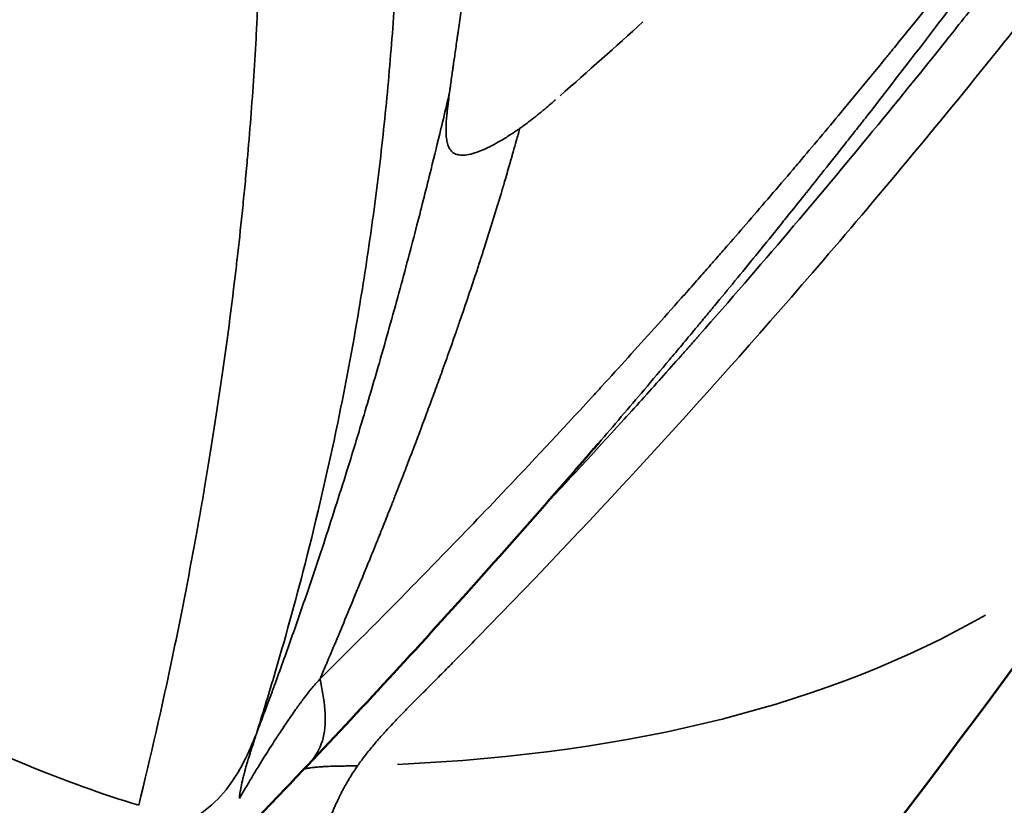
# Model space of a CAD drawing. Units: millimetres. Extents: x -38 to 45607, y 5 to 12018.
# Drawn here: x 3820 to 3826, y 2411 to 2416 of the extents above; entities that cross this region are included whole.
import ezdxf

# ---------------------------------------------------------------- set-up
doc = ezdxf.new("R2010")
doc.units = ezdxf.units.MM
doc.layers.add('MD_Visible', color=7, linetype='Continuous', lineweight=50)
doc.layers.add('MD_Visible Narrow', color=7, linetype='Continuous', lineweight=35)
doc.styles.get("Standard").update_dxf_attribs({"font": 'Square-721-BT.ttf'})
doc.dimstyles.new('asd', dxfattribs={"dimtxt": 300, "dimasz": 100, "dimexe": 1.25, "dimexo": 0.625, "dimgap": 80, "dimtad": 1, "dimdec": 0, "dimlfac": 0.1, "dimrnd": 5, "dimtxsty": 'Standard', "dimcen": 0, "dimse1": 1, "dimse2": 1, "dimclre": 6, "dimadec": 0, "dimazin": 0, "dimtfac": 1, "dimtdec": 0, "dimtix": 1, "dimtmove": 2, "dimatfit": 3, "dimfxl": 1, "dimarcsym": 0})

# ---------------------------------------------------------------- blocks, each defined once
blk = doc.blocks.new('*D20')
at = {"color": 0, "lineweight": -2, "transparency": 16777216}
blk.add_line((390.2157, 11342.4977), (390.2157, 105.0725), dxfattribs=at)
at = {"color": 0, "transparency": 16777216}
for points in [[(373.549, 11342.4977), (406.8824, 11342.4977), (390.2157, 11442.4977)], [(373.549, 105.0725), (406.8824, 105.0725), (390.2157, 5.0725)]]:
    blk.add_solid(points, dxfattribs=at)
at = {"layer": 'Defpoints', "color": 0, "transparency": 16777216}
for p in [(9750.1032, 11442.4977), (390.2157, 5.0725), (2090.0205, 5.0725)]:
    blk.add_point(p, dxfattribs=at)
at = {"color": 0, "transparency": 16777216, "insert": (158.4024, 5723.7851), "char_height": 300, "attachment_point": 5, "rotation": 90}
blk.add_mtext('1145', dxfattribs=at)

msp = doc.modelspace()

# ---------------------------------------------------------------- linework, layer by layer
at = {"layer": 'MD_Visible'}
for points, knots in [([(3832.9126, 2425.5601), (3830.6831, 2419.782), (3827.465, 2414.3005), (3819.5346, 2404.7569), (3814.7152, 2400.5766), (3806.8592, 2395.7402), (3804.1633, 2394.3597), (3801.3845, 2393.2021)], [0, 0, 0, 0, 1.857988, 1.857988, 3.72257, 3.72257, 4.625692, 4.625692, 4.625692, 4.625692]), ([(3823.1707, 2413.566), (3823.1684, 2413.5632), (3823.1653, 2413.5597), (3823.1573, 2413.5504), (3823.1521, 2413.5443), (3823.1309, 2413.5197), (3823.1142, 2413.5004), (3823.047, 2413.4226), (3822.9951, 2413.3628), (3822.7865, 2413.1236), (3822.6268, 2412.9427), (3822.1342, 2412.3925), (3821.7962, 2412.0257), (3821.4535, 2411.6648)], [0, 0, 0, 0, 0.0020074, 0.0020074, 0.0052166, 0.0052166, 0.014841, 0.014841, 0.0437008, 0.0437008, 0.1302605, 0.1302605, 0.3087146, 0.3087146, 0.3087146, 0.3087146]), ([(3823.1571, 2413.5501), (3823.1571, 2413.5501), (3823.1569, 2413.5499), (3823.1561, 2413.549), (3823.1548, 2413.5475), (3823.153, 2413.5453)], [0.23109017, 0.23109017, 0.23109017, 0.23109017, 0.23446691, 0.23446691, 0.24327335, 0.24327335, 0.24327335, 0.24327335]), ([(3821.4537, 2411.6651), (3821.4063, 2411.6152), (3821.3611, 2411.5676), (3821.2539, 2411.455), (3821.1931, 2411.393), (3821.1114, 2411.3043), (3821.0776, 2411.2655), (3821.0283, 2411.2036), (3821.0164, 2411.1882), (3820.993, 2411.1576), (3820.9815, 2411.1423), (3820.9605, 2411.1137), (3820.9509, 2411.1004), (3820.9258, 2411.0655), (3820.9101, 2411.0432), (3820.8848, 2411.0066), (3820.8743, 2410.9911), (3820.8569, 2410.9652), (3820.8498, 2410.9542), (3820.8377, 2410.9353), (3820.833, 2410.9277), (3820.8269, 2410.9176), (3820.8255, 2410.9152), (3820.8255, 2410.9152)], [0, 0, 0, 0, 0.0247321, 0.0247321, 0.0561694, 0.0561694, 0.0777401, 0.0777401, 0.0842887, 0.0842887, 0.0902474, 0.0902474, 0.0951488, 0.0951488, 0.1031483, 0.1031483, 0.1096155, 0.1096155, 0.1157337, 0.1157337, 0.1224862, 0.1224862, 0.1297883, 0.1297883, 0.1297883, 0.1297883])]:
    msp.add_open_spline(points, degree=3, knots=knots, dxfattribs=at)
msp.add_open_spline([(3821.553, 2411.863), (3821.5531, 2411.8631), (3821.5531, 2411.8631), (3821.5532, 2411.8632)], degree=3, dxfattribs=at)
at = {"layer": 'MD_Visible Narrow', "extrusion": (0, 0, -1)}
msp.add_ellipse((3788.5889, 2456.3945), major_axis=(32.9035, -41.9806), ratio=0.80441, start_param=6.223951, end_param=6.239233, dxfattribs=at)
at = {"layer": 'MD_Visible Narrow'}
msp.add_ellipse((3613.6853, 2613.7333), major_axis=(212.8817, -200.3107), ratio=0.12516, start_param=-0.121002, end_param=-0.038146, dxfattribs=at)
for points, knots in [([(3821.5281, 2412.1757), (3821.7024, 2412.3481), (3821.8847, 2412.5308), (3822.0744, 2412.7243), (3822.1238, 2412.7746), (3822.1736, 2412.8256), (3822.224, 2412.8774), (3822.346, 2413.0029), (3822.4709, 2413.1328), (3822.5985, 2413.2671), (3822.7708, 2413.4484), (3822.9482, 2413.638), (3823.1304, 2413.8363), (3823.1508, 2413.8585), (3823.1712, 2413.8808), (3823.1917, 2413.9033), (3823.2936, 2414.0146), (3823.397, 2414.1287), (3823.5018, 2414.2456), (3823.5542, 2414.304), (3823.6069, 2414.3631), (3823.66, 2414.423), (3823.6866, 2414.4529), (3823.7132, 2414.483), (3823.74, 2414.5133), (3823.7533, 2414.5284), (3823.7667, 2414.5436), (3823.7801, 2414.5589), (3823.7902, 2414.5703), (3823.8002, 2414.5817), (3823.8103, 2414.5932), (3823.8137, 2414.597), (3823.818, 2414.602), (3823.8204, 2414.6047), (3823.8228, 2414.6074), (3823.8251, 2414.6101), (3823.8275, 2414.6128), (3823.8346, 2414.6209), (3823.8417, 2414.629), (3823.8489, 2414.6372), (3823.8584, 2414.6481), (3823.8681, 2414.6591), (3823.8777, 2414.6701), (3823.8971, 2414.6923), (3823.9167, 2414.7147), (3823.9366, 2414.7375), (3823.9763, 2414.7831), (3824.0169, 2414.8299), (3824.0586, 2414.8781), (3824.1418, 2414.9745), (3824.229, 2415.0762), (3824.3199, 2415.1833), (3824.3315, 2415.197), (3824.3432, 2415.2107), (3824.3549, 2415.2246), (3824.435, 2415.3192), (3824.518, 2415.418), (3824.6038, 2415.521), (3824.6529, 2415.58), (3824.703, 2415.6405), (3824.754, 2415.7024), (3824.7795, 2415.7333), (3824.8052, 2415.7646), (3824.8311, 2415.7962), (3824.8441, 2415.8121), (3824.8571, 2415.828), (3824.8702, 2415.844), (3824.8768, 2415.852), (3824.8833, 2415.86), (3824.8899, 2415.8681), (3824.8964, 2415.8761), (3824.9041, 2415.8854), (3824.9096, 2415.8923), (3824.9207, 2415.9059), (3824.9318, 2415.9195), (3824.9429, 2415.9331), (3825.1099, 2416.1385), (3825.2758, 2416.3459), (3825.4403, 2416.5552), (3825.4717, 2416.5951), (3825.503, 2416.6351), (3825.5343, 2416.6751), (3825.5905, 2416.7471), (3825.6466, 2416.8193), (3825.7025, 2416.8918), (3825.7461, 2416.9482), (3825.7895, 2417.0047), (3825.8329, 2417.0614), (3825.8654, 2417.1038), (3825.8979, 2417.1464), (3825.9303, 2417.1891), (3825.9384, 2417.1997), (3825.9465, 2417.2104), (3825.9546, 2417.221), (3825.9564, 2417.2234), (3825.9579, 2417.2254), (3825.9597, 2417.2277), (3825.9632, 2417.2324), (3825.9685, 2417.2394), (3825.9731, 2417.2455), (3825.9766, 2417.25), (3825.9801, 2417.2546), (3825.9835, 2417.2592), (3825.9905, 2417.2683), (3825.9974, 2417.2775), (3826.0043, 2417.2866), (3826.0181, 2417.3049), (3826.0319, 2417.3231), (3826.0457, 2417.3414), (3826.0732, 2417.3779), (3826.1006, 2417.4143), (3826.1278, 2417.4506), (3826.1824, 2417.5233), (3826.2364, 2417.5957), (3826.2899, 2417.6677), (3826.3969, 2417.8119), (3826.5017, 2417.9548), (3826.6047, 2418.0965), (3826.6271, 2418.1274), (3826.6495, 2418.1582), (3826.6717, 2418.1889), (3826.7175, 2418.2523), (3826.763, 2418.3154), (3826.808, 2418.3782), (3826.9418, 2418.5648), (3827.0721, 2418.749), (3827.1991, 2418.9307), (3827.3261, 2419.1124), (3827.4497, 2419.2915), (3827.5701, 2419.4679), (3827.5771, 2419.4781), (3827.5841, 2419.4883), (3827.591, 2419.4985), (3827.7041, 2419.6644), (3827.8144, 2419.8278), (3827.9218, 2419.9886), (3828.0359, 2420.1593), (3828.1468, 2420.3271), (3828.2547, 2420.4918), (3828.2598, 2420.4996), (3828.2649, 2420.5073), (3828.2699, 2420.515), (3828.2749, 2420.5227), (3828.28, 2420.5304), (3828.285, 2420.5381), (3828.2934, 2420.5509), (3828.3017, 2420.5636), (3828.31, 2420.5764), (3828.3117, 2420.579), (3828.3134, 2420.5816), (3828.3151, 2420.5842), (3828.3351, 2420.6148), (3828.355, 2420.6454), (3828.3749, 2420.6758), (3828.4145, 2420.7367), (3828.4536, 2420.7972), (3828.4924, 2420.8571), (3828.5699, 2420.9771), (3828.6458, 2421.0953), (3828.72, 2421.2116), (3828.7607, 2421.2755), (3828.801, 2421.3388), (3828.8407, 2421.4015), (3828.9457, 2421.5673), (3829.0473, 2421.7291), (3829.1455, 2421.8868), (3829.1902, 2421.9587), (3829.2343, 2422.0297), (3829.2777, 2422.0998), (3829.3828, 2422.2699), (3829.4838, 2422.4348), (3829.5808, 2422.5943), (3829.6051, 2422.6343), (3829.6292, 2422.674), (3829.653, 2422.7133), (3829.6868, 2422.7692), (3829.7202, 2422.8244), (3829.753, 2422.879), (3829.7705, 2422.9079), (3829.7878, 2422.9367), (3829.8049, 2422.9653), (3829.8179, 2422.9868), (3829.8308, 2423.0083), (3829.8436, 2423.0297), (3829.8484, 2423.0377), (3829.8532, 2423.0457), (3829.8579, 2423.0536), (3829.8627, 2423.0616), (3829.8675, 2423.0696), (3829.8722, 2423.0775), (3829.8754, 2423.0828), (3829.8786, 2423.0881), (3829.8817, 2423.0934)], [0, 0, 0, 0, 0.066133, 0.066133, 0.066133, 0.0833333, 0.0833333, 0.0833333, 0.125, 0.125, 0.125, 0.1812071, 0.1812071, 0.1812071, 0.1875, 0.1875, 0.1875, 0.21875, 0.21875, 0.21875, 0.234375, 0.234375, 0.234375, 0.2421875, 0.2421875, 0.2421875, 0.2460937, 0.2460937, 0.2460937, 0.2490234, 0.2490234, 0.2490234, 0.25, 0.25, 0.25, 0.2509766, 0.2509766, 0.2509766, 0.2539063, 0.2539063, 0.2539063, 0.2578125, 0.2578125, 0.2578125, 0.2656251, 0.2656251, 0.2656251, 0.2812501, 0.2812501, 0.2812501, 0.3125, 0.3125, 0.3125, 0.3164966, 0.3164966, 0.3164966, 0.34375, 0.34375, 0.34375, 0.359375, 0.359375, 0.359375, 0.3671875, 0.3671875, 0.3671875, 0.3710937, 0.3710937, 0.3710937, 0.3730469, 0.3730469, 0.3730469, 0.375, 0.375, 0.375, 0.3788843, 0.3788843, 0.3788843, 0.4375, 0.4375, 0.4375, 0.4486662, 0.4486662, 0.4486662, 0.46875, 0.46875, 0.46875, 0.484375, 0.484375, 0.484375, 0.4960937, 0.4960937, 0.4960937, 0.4990202, 0.4990202, 0.4990202, 0.4996744, 0.4996744, 0.4996744, 0.5009735, 0.5009735, 0.5009735, 0.5019469, 0.5019469, 0.5019469, 0.5038942, 0.5038942, 0.5038942, 0.5077909, 0.5077909, 0.5077909, 0.5155918, 0.5155918, 0.5155918, 0.5312165, 0.5312165, 0.5312165, 0.5624978, 0.5624978, 0.5624978, 0.5693044, 0.5693044, 0.5693044, 0.5833333, 0.5833333, 0.5833333, 0.625, 0.625, 0.625, 0.6666667, 0.6666667, 0.6666667, 0.6690766, 0.6690766, 0.6690766, 0.7083334, 0.7083334, 0.7083334, 0.75, 0.75, 0.75, 0.7519531, 0.7519531, 0.7519531, 0.7539062, 0.7539062, 0.7539062, 0.7571513, 0.7571513, 0.7571513, 0.7578125, 0.7578125, 0.7578125, 0.765625, 0.765625, 0.765625, 0.78125, 0.78125, 0.78125, 0.8125, 0.8125, 0.8125, 0.8296598, 0.8296598, 0.8296598, 0.875, 0.875, 0.875, 0.8956717, 0.8956717, 0.8956717, 0.9457763, 0.9457763, 0.9457763, 0.9583333, 0.9583333, 0.9583333, 0.9761899, 0.9761899, 0.9761899, 0.9856745, 0.9856745, 0.9856745, 0.9928372, 0.9928372, 0.9928372, 0.9955233, 0.9955233, 0.9955233, 0.9982093, 0.9982093, 0.9982093, 1, 1, 1, 1]), ([(3829.8817, 2423.0934), (3829.88, 2423.0906), (3829.8783, 2423.0877), (3829.8766, 2423.0849), (3829.8749, 2423.082), (3829.8732, 2423.0792), (3829.8715, 2423.0763), (3829.8681, 2423.0706), (3829.8646, 2423.0648), (3829.8612, 2423.0591), (3829.855, 2423.0487), (3829.8487, 2423.0382), (3829.8424, 2423.0277), (3829.8408, 2423.025), (3829.8392, 2423.0223), (3829.8375, 2423.0196), (3829.8258, 2423), (3829.814, 2422.9803), (3829.8021, 2422.9604), (3829.788, 2422.9369), (3829.7737, 2422.9131), (3829.7592, 2422.8891), (3829.7572, 2422.8856), (3829.7551, 2422.8822), (3829.753, 2422.8787), (3829.7328, 2422.845), (3829.7121, 2422.8107), (3829.6912, 2422.7759), (3829.6838, 2422.7637), (3829.6763, 2422.7513), (3829.6688, 2422.7389), (3829.6614, 2422.7266), (3829.654, 2422.7143), (3829.6465, 2422.7019), (3829.6249, 2422.6662), (3829.603, 2422.6299), (3829.5808, 2422.5931), (3829.509, 2422.4745), (3829.4334, 2422.3501), (3829.3541, 2422.2201), (3829.3434, 2422.2026), (3829.3326, 2422.185), (3829.3218, 2422.1673), (3829.3072, 2422.1434), (3829.2925, 2422.1193), (3829.2776, 2422.095), (3829.2135, 2421.9903), (3829.147, 2421.8822), (3829.0782, 2421.7708), (3829.0018, 2421.6471), (3828.9225, 2421.5192), (3828.8402, 2421.3873), (3828.7515, 2421.2451), (3828.6593, 2421.0983), (3828.5636, 2420.9469), (3828.4902, 2420.8309), (3828.4148, 2420.7122), (3828.3372, 2420.5908), (3828.3275, 2420.5756), (3828.3177, 2420.5602), (3828.3078, 2420.5449), (3828.2975, 2420.5287), (3828.2871, 2420.5125), (3828.2767, 2420.4962), (3828.2272, 2420.419), (3828.1768, 2420.3407), (3828.1256, 2420.2614), (3828.1, 2420.2218), (3828.0742, 2420.1819), (3828.0481, 2420.1417), (3828.0351, 2420.1216), (3828.022, 2420.1015), (3828.0089, 2420.0813), (3828.0023, 2420.0712), (3827.9958, 2420.0611), (3827.9892, 2420.0509), (3827.9834, 2420.0421), (3827.9776, 2420.0332), (3827.9718, 2420.0243), (3827.9692, 2420.0203), (3827.9685, 2420.0191), (3827.9677, 2420.0179), (3827.9619, 2420.009), (3827.956, 2419.9999), (3827.9498, 2419.9905), (3827.9093, 2419.9283), (3827.8606, 2419.8538), (3827.8038, 2419.7671), (3827.7407, 2419.671), (3827.6675, 2419.56), (3827.584, 2419.4342), (3827.5797, 2419.4278), (3827.5754, 2419.4213), (3827.5711, 2419.4147), (3827.4821, 2419.2809), (3827.3818, 2419.1308), (3827.2698, 2418.9649), (3827.1577, 2418.799), (3827.0339, 2418.6172), (3826.898, 2418.42), (3826.83, 2418.3214), (3826.759, 2418.219), (3826.6849, 2418.1128), (3826.6746, 2418.0979), (3826.6641, 2418.083), (3826.6536, 2418.068), (3826.5517, 2417.9221), (3826.444, 2417.7693), (3826.3303, 2417.6097), (3826.2677, 2417.5216), (3826.2032, 2417.4316), (3826.1369, 2417.3395), (3826.1037, 2417.2934), (3826.0701, 2417.2469), (3826.036, 2417.1998), (3826.019, 2417.1763), (3826.0019, 2417.1526), (3825.9846, 2417.1289), (3825.9759, 2417.117), (3825.9673, 2417.1051), (3825.9586, 2417.0931), (3825.9542, 2417.0871), (3825.9499, 2417.0812), (3825.9455, 2417.0752), (3825.9413, 2417.0694), (3825.9361, 2417.0622), (3825.9328, 2417.0577), (3825.931, 2417.0552), (3825.9293, 2417.0529), (3825.9275, 2417.0505), (3825.7804, 2416.8486), (3825.6363, 2416.6534), (3825.4952, 2416.4648), (3825.438, 2416.3883), (3825.3812, 2416.3128), (3825.325, 2416.2385), (3825.1287, 2415.9786), (3824.9387, 2415.7317), (3824.7554, 2415.4973), (3824.7496, 2415.49), (3824.7439, 2415.4826), (3824.7382, 2415.4753), (3824.7325, 2415.468), (3824.7268, 2415.4607), (3824.7211, 2415.4535), (3824.7097, 2415.4389), (3824.6983, 2415.4244), (3824.6869, 2415.4099), (3824.6642, 2415.381), (3824.6416, 2415.3523), (3824.6191, 2415.3238), (3824.5741, 2415.2667), (3824.5296, 2415.2104), (3824.4854, 2415.1549), (3824.4184, 2415.0706), (3824.3524, 2414.9881), (3824.2874, 2414.9073), (3824.2668, 2414.8817), (3824.2462, 2414.8562), (3824.2258, 2414.8309), (3824.141, 2414.7259), (3824.058, 2414.624), (3823.9768, 2414.5249), (3823.9362, 2414.4754), (3823.896, 2414.4267), (3823.8563, 2414.3786), (3823.8365, 2414.3546), (3823.8168, 2414.3308), (3823.7972, 2414.3071), (3823.7874, 2414.2953), (3823.7776, 2414.2835), (3823.7678, 2414.2718), (3823.7605, 2414.263), (3823.7532, 2414.2542), (3823.7459, 2414.2455), (3823.7435, 2414.2426), (3823.7418, 2414.2405), (3823.7387, 2414.2367), (3823.7356, 2414.233), (3823.7325, 2414.2293), (3823.7294, 2414.2256), (3823.7201, 2414.2144), (3823.7108, 2414.2032), (3823.7014, 2414.1921), (3823.689, 2414.1772), (3823.6766, 2414.1623), (3823.6642, 2414.1475), (3823.6394, 2414.1178), (3823.6146, 2414.0882), (3823.5898, 2414.0587), (3823.5403, 2413.9997), (3823.4907, 2413.9409), (3823.4412, 2413.8825), (3823.3509, 2413.776), (3823.2608, 2413.6705), (3823.1707, 2413.566)], [0, 0, 0, 0, 0.000969, 0.000969, 0.000969, 0.001938, 0.001938, 0.001938, 0.003876, 0.003876, 0.003876, 0.0073829, 0.0073829, 0.0073829, 0.0082805, 0.0082805, 0.0082805, 0.0147612, 0.0147612, 0.0147612, 0.0224031, 0.0224031, 0.0224031, 0.0234964, 0.0234964, 0.0234964, 0.0341715, 0.0341715, 0.0341715, 0.037938, 0.037938, 0.037938, 0.041661, 0.041661, 0.041661, 0.0523795, 0.0523795, 0.0523795, 0.0869529, 0.0869529, 0.0869529, 0.0916103, 0.0916103, 0.0916103, 0.0978939, 0.0978939, 0.0978939, 0.1249978, 0.1249978, 0.1249978, 0.1550874, 0.1550874, 0.1550874, 0.1874997, 0.1874997, 0.1874997, 0.2123314, 0.2123314, 0.2123314, 0.2154561, 0.2154561, 0.2154561, 0.2187499, 0.2187499, 0.2187499, 0.234375, 0.234375, 0.234375, 0.2421875, 0.2421875, 0.2421875, 0.2460937, 0.2460937, 0.2460937, 0.2480469, 0.2480469, 0.2480469, 0.2497559, 0.2497559, 0.2497559, 0.2505289, 0.2505289, 0.2505289, 0.2559401, 0.2559401, 0.2559401, 0.2916665, 0.2916665, 0.2916665, 0.3312973, 0.3312973, 0.3312973, 0.3333333, 0.3333333, 0.3333333, 0.375, 0.375, 0.375, 0.4166667, 0.4166667, 0.4166667, 0.4375, 0.4375, 0.4375, 0.4404169, 0.4404169, 0.4404169, 0.46875, 0.46875, 0.46875, 0.484375, 0.484375, 0.484375, 0.4921875, 0.4921875, 0.4921875, 0.4960937, 0.4960937, 0.4960937, 0.4980469, 0.4980469, 0.4980469, 0.4990234, 0.4990234, 0.4990234, 0.4999649, 0.4999649, 0.4999649, 0.5004883, 0.5004883, 0.5004883, 0.5446087, 0.5446087, 0.5446087, 0.5625001, 0.5625001, 0.5625001, 0.625, 0.625, 0.625, 0.6269531, 0.6269531, 0.6269531, 0.6289062, 0.6289062, 0.6289062, 0.6328124, 0.6328124, 0.6328124, 0.6406249, 0.6406249, 0.6406249, 0.6562499, 0.6562499, 0.6562499, 0.6799699, 0.6799699, 0.6799699, 0.6875, 0.6875, 0.6875, 0.71875, 0.71875, 0.71875, 0.734375, 0.734375, 0.734375, 0.7421875, 0.7421875, 0.7421875, 0.7460937, 0.7460937, 0.7460937, 0.7490234, 0.7490234, 0.7490234, 0.75, 0.75, 0.75, 0.7509766, 0.7509766, 0.7509766, 0.7539063, 0.7539063, 0.7539063, 0.7578125, 0.7578125, 0.7578125, 0.765625, 0.765625, 0.765625, 0.78125, 0.78125, 0.78125, 0.8097355, 0.8097355, 0.8097355, 0.8097355]), ([(3822.8221, 2413.1648), (3822.9905, 2413.3447), (3823.1522, 2413.5203), (3823.3876, 2413.7797), (3823.5053, 2413.9105), (3823.6382, 2414.0597), (3823.7035, 2414.1335), (3823.7359, 2414.1702), (3823.7497, 2414.1859), (3823.7589, 2414.1963), (3823.7625, 2414.2004), (3824.1246, 2414.6116), (3824.4654, 2415.0131), (3824.9546, 2415.6082), (3825.1938, 2415.9041), (3825.4634, 2416.2458), (3825.5959, 2416.4158), (3825.6663, 2416.5067), (3825.699, 2416.549), (3825.7176, 2416.5731), (3825.7211, 2416.5776), (3826.1026, 2417.0728), (3826.4549, 2417.5493), (3826.9514, 2418.2443), (3827.1116, 2418.4727), (3827.3443, 2418.81), (3827.4587, 2418.9774), (3827.589, 2419.1703), (3827.6602, 2419.2764), (3827.6944, 2419.3275), (3827.7126, 2419.3547), (3827.7142, 2419.3572), (3827.9017, 2419.6384), (3828.077, 2419.9069), (3828.3268, 2420.2966), (3828.4484, 2420.4881), (3828.5847, 2420.7058), (3828.6515, 2420.8131), (3828.6845, 2420.8664), (3828.6986, 2420.8891), (3828.708, 2420.9043), (3828.7133, 2420.9129), (3828.9746, 2421.3355), (3829.3111, 2421.8923), (3829.7188, 2422.5982)], [0.1269973, 0.1269973, 0.1269973, 0.1269973, 0.1875, 0.1875, 0.21875, 0.234375, 0.2421875, 0.2460937, 0.2480469, 0.2480469, 0.25, 0.25, 0.375, 0.375, 0.4375, 0.46875, 0.484375, 0.4921875, 0.4980469, 0.4980469, 0.5, 0.5, 0.625, 0.625, 0.6875, 0.6875, 0.71875, 0.734375, 0.7421875, 0.7490234, 0.7490234, 0.75, 0.75, 0.8125, 0.8125, 0.84375, 0.859375, 0.8671875, 0.8710937, 0.8730469, 0.8730469, 0.875, 0.875, 1, 1, 1, 1]), ([(3829.2055, 2421.1389), (3828.9848, 2420.7759), (3828.7634, 2420.422), (3828.5417, 2420.077), (3828.3071, 2419.712), (3828.0722, 2419.3569), (3827.8373, 2419.0112), (3827.3194, 2418.249), (3826.8016, 2417.5325), (3826.2873, 2416.8573), (3826.0453, 2416.5395), (3825.8041, 2416.231), (3825.564, 2415.9312), (3825.1972, 2415.4732), (3824.8442, 2415.0495), (3824.4972, 2414.6459), (3823.8286, 2413.868), (3823.1861, 2413.1662), (3822.4602, 2412.4232), (3822.4292, 2412.3914), (3822.398, 2412.3596), (3822.3666, 2412.3277), (3822.3415, 2412.3021), (3822.3164, 2412.2766), (3822.2914, 2412.2513), (3822.2665, 2412.2261), (3822.2417, 2412.201), (3822.2173, 2412.1764), (3822.193, 2412.1518), (3822.169, 2412.1277), (3822.1456, 2412.1041), (3822.1222, 2412.0807), (3822.0994, 2412.0578), (3822.0771, 2412.0355)], [0, 0, 0, 0, 0.091117, 0.091117, 0.091117, 0.187495, 0.187495, 0.187495, 0.399996, 0.399996, 0.399996, 0.5, 0.5, 0.5, 0.652778, 0.652778, 0.652778, 0.947209, 0.947209, 0.947209, 0.959791, 0.959791, 0.959791, 0.969881, 0.969881, 0.969881, 0.979948, 0.979948, 0.979948, 0.989989, 0.989989, 0.989989, 1, 1, 1, 1]), ([(3821.1522, 2411.8521), (3821.1875, 2411.9636), (3821.2215, 2412.075), (3821.3204, 2412.4092), (3821.3819, 2412.6319), (3821.5102, 2413.1323), (3821.5745, 2413.41), (3821.678, 2413.9097), (3821.7196, 2414.1317), (3821.785, 2414.5205), (3821.8362, 2414.8539), (3821.8986, 2415.3552), (3821.9469, 2415.8586), (3821.981, 2416.3649), (3821.9944, 2416.7052), (3822.0031, 2417.047), (3822.0051, 2417.2188), (3822.0046, 2417.5356), (3822.0012, 2417.796), (3821.9899, 2418.1468), (3821.976, 2418.4416), (3821.9601, 2418.709), (3821.9418, 2418.9636), (3821.9231, 2419.1901), (3821.9064, 2419.3725), (3821.8914, 2419.5253), (3821.8778, 2419.6559), (3821.8652, 2419.7716), (3821.8547, 2419.8645), (3821.8483, 2419.9189), (3821.8433, 2419.9616), (3821.841, 2419.9811), (3821.8368, 2420.0162), (3821.8339, 2420.0396), (3821.8311, 2420.063), (3821.8295, 2420.0756), (3821.8289, 2420.0804), (3821.8283, 2420.0853)], [0, 0, 0, 0, 0.041648, 0.041648, 0.124956, 0.124956, 0.229092, 0.229092, 0.312401, 0.312401, 0.374882, 0.437364, 0.499845, 0.562326, 0.624808, 0.624808, 0.687289, 0.687289, 0.739357, 0.781011, 0.812252, 0.843493, 0.874733, 0.900767, 0.921595, 0.937215, 0.952835, 0.965852, 0.976266, 0.984076, 0.984076, 0.990584, 0.990584, 0.995791, 0.998395, 0.998395, 1, 1, 1, 1]), ([(3820.4571, 2411.4294), (3820.5266, 2411.712), (3820.5944, 2412.0081), (3820.6593, 2412.3185), (3820.6917, 2412.4736), (3820.7234, 2412.6324), (3820.7542, 2412.7948), (3820.7697, 2412.876), (3820.7849, 2412.9581), (3820.7998, 2413.0411), (3820.8073, 2413.0826), (3820.8147, 2413.1243), (3820.8221, 2413.1663), (3820.8258, 2413.1873), (3820.8295, 2413.2084), (3820.8331, 2413.2295), (3820.8358, 2413.2453), (3820.8386, 2413.2612), (3820.8413, 2413.2771), (3820.8422, 2413.2824), (3820.8433, 2413.2888), (3820.844, 2413.293), (3820.9076, 2413.6661), (3820.972, 2414.0898), (3821.0285, 2414.568), (3821.0332, 2414.6077), (3821.0378, 2414.6477), (3821.0424, 2414.6881), (3821.0523, 2414.7761), (3821.062, 2414.8658), (3821.0713, 2414.9574), (3821.076, 2415.0032), (3821.0805, 2415.0494), (3821.085, 2415.0961), (3821.0873, 2415.1194), (3821.0895, 2415.1429), (3821.0917, 2415.1665), (3821.0928, 2415.1783), (3821.0939, 2415.1901), (3821.0949, 2415.2019), (3821.0955, 2415.2079), (3821.096, 2415.2138), (3821.0966, 2415.2197), (3821.0971, 2415.2257), (3821.0977, 2415.2324), (3821.0982, 2415.2376), (3821.1131, 2415.4029), (3821.1259, 2415.5691), (3821.1368, 2415.7362), (3821.1422, 2415.8197), (3821.1471, 2415.9034), (3821.1515, 2415.9874), (3821.1538, 2416.0313), (3821.156, 2416.0754), (3821.158, 2416.1195), (3821.1589, 2416.1385), (3821.1598, 2416.1576), (3821.1606, 2416.1766), (3821.1613, 2416.1924), (3821.1619, 2416.2082), (3821.1626, 2416.224), (3821.1628, 2416.2293), (3821.163, 2416.2336), (3821.1632, 2416.2398), (3821.1712, 2416.4373), (3821.1755, 2416.6215), (3821.1773, 2416.7919), (3821.1783, 2416.8771), (3821.1786, 2416.9589), (3821.1783, 2417.0371), (3821.1782, 2417.0762), (3821.178, 2417.1145), (3821.1777, 2417.1518), (3821.1775, 2417.1705), (3821.1773, 2417.189), (3821.1771, 2417.2072), (3821.177, 2417.2163), (3821.1768, 2417.2254), (3821.1767, 2417.2344), (3821.1766, 2417.2412), (3821.1765, 2417.2479), (3821.1764, 2417.2546), (3821.1764, 2417.2568), (3821.1764, 2417.2584), (3821.1763, 2417.2613), (3821.1734, 2417.4455), (3821.1677, 2417.6243), (3821.1595, 2417.7976), (3821.1554, 2417.8842), (3821.1506, 2417.9694), (3821.1453, 2418.0532), (3821.1427, 2418.0951), (3821.1399, 2418.1367), (3821.137, 2418.1779), (3821.1355, 2418.1985), (3821.134, 2418.219), (3821.1325, 2418.2394), (3821.1317, 2418.2496), (3821.131, 2418.2598), (3821.1302, 2418.27), (3821.1294, 2418.2801), (3821.1287, 2418.2892), (3821.1278, 2418.3004), (3821.1208, 2418.39), (3821.113, 2418.4786), (3821.1046, 2418.5662), (3821.1004, 2418.61), (3821.096, 2418.6536), (3821.0915, 2418.6969), (3821.0892, 2418.7186), (3821.0869, 2418.7402), (3821.0845, 2418.7617), (3821.0823, 2418.7819), (3821.0801, 2418.8021), (3821.0778, 2418.8222), (3821.0768, 2418.8308), (3821.0744, 2418.8519), (3821.0726, 2418.8682), (3821.0501, 2419.0622), (3821.0314, 2419.1991), (3821.0199, 2419.2776), (3821.0158, 2419.3055), (3821.0126, 2419.326), (3821.0104, 2419.3391), (3821.0088, 2419.3481), (3821.0077, 2419.3536), (3821.0071, 2419.3557)], [0, 0, 0, 0, 0.125, 0.125, 0.125, 0.1875, 0.1875, 0.1875, 0.21875, 0.21875, 0.21875, 0.234375, 0.234375, 0.234375, 0.2421875, 0.2421875, 0.2421875, 0.2480469, 0.2480469, 0.2480469, 0.25, 0.25, 0.25, 0.423139, 0.423139, 0.423139, 0.4375, 0.4375, 0.4375, 0.46875, 0.46875, 0.46875, 0.484375, 0.484375, 0.484375, 0.4921875, 0.4921875, 0.4921875, 0.4960937, 0.4960937, 0.4960937, 0.4980469, 0.4980469, 0.4980469, 0.5, 0.5, 0.5, 0.5625, 0.5625, 0.5625, 0.59375, 0.59375, 0.59375, 0.6101291, 0.6101291, 0.6101291, 0.6171875, 0.6171875, 0.6171875, 0.6230469, 0.6230469, 0.6230469, 0.625, 0.625, 0.625, 0.6875, 0.6875, 0.6875, 0.71875, 0.71875, 0.71875, 0.734375, 0.734375, 0.734375, 0.7421875, 0.7421875, 0.7421875, 0.7460937, 0.7460937, 0.7460937, 0.7490234, 0.7490234, 0.7490234, 0.75, 0.75, 0.75, 0.8125, 0.8125, 0.8125, 0.84375, 0.84375, 0.84375, 0.859375, 0.859375, 0.859375, 0.8671875, 0.8671875, 0.8671875, 0.8710937, 0.8710937, 0.8710937, 0.875, 0.875, 0.875, 0.90625, 0.90625, 0.90625, 0.921875, 0.921875, 0.921875, 0.9296875, 0.9296875, 0.9296875, 0.9370117, 0.9370117, 0.9370117, 0.9401471, 0.9401471, 0.9401471, 0.9776334, 0.9776334, 0.9776334, 0.9909376, 0.9909376, 0.9909376, 0.9999995, 0.9999995, 0.9999995, 0.9999995]), ([(3822.2925, 2415.6401), (3822.2926, 2415.6402), (3822.2926, 2415.6406), (3822.2929, 2415.6423), (3822.2931, 2415.6444), (3822.2935, 2415.6469), (3822.2937, 2415.6486), (3822.2944, 2415.6537), (3822.2949, 2415.6572), (3822.2963, 2415.6674), (3822.2972, 2415.6745), (3822.3001, 2415.695), (3822.3021, 2415.7099), (3822.3059, 2415.7371), (3822.3089, 2415.7582), (3822.312, 2415.7803), (3822.3142, 2415.7952), (3822.3154, 2415.8036), (3822.3203, 2415.8381), (3822.3264, 2415.8813), (3822.3342, 2415.9351), (3822.3382, 2415.9629), (3822.3399, 2415.975), (3822.341, 2415.9831), (3822.3417, 2415.9879), (3822.3573, 2416.0966), (3822.3749, 2416.2194), (3822.3942, 2416.3599)], [0, 0, 0, 0, 0.0039062, 0.0039062, 0.0078125, 0.0078125, 0.015625, 0.015625, 0.03125, 0.03125, 0.0625, 0.0625, 0.125, 0.125, 0.1875, 0.21875, 0.21875, 0.25, 0.25, 0.375, 0.4375, 0.46875, 0.484375, 0.484375, 0.5, 0.5, 1, 1, 1, 1]), ([(3822.2925, 2415.6401), (3822.2894, 2415.6266), (3822.2863, 2415.6131), (3822.271, 2415.5475), (3822.2587, 2415.4953), (3822.2445, 2415.436), (3822.243, 2415.4297), (3822.2225, 2415.3445), (3822.2028, 2415.2636), (3822.1558, 2415.0739), (3822.1283, 2414.9652), (3822.0656, 2414.7232), (3822.0301, 2414.5893), (3821.9562, 2414.3184), (3821.9178, 2414.1812), (3821.8444, 2413.9262), (3821.8099, 2413.809), (3821.7456, 2413.5953), (3821.7163, 2413.4994), (3821.6635, 2413.3305), (3821.6405, 2413.2577), (3821.5948, 2413.1152), (3821.5722, 2413.0454), (3821.5185, 2412.882), (3821.487, 2412.7881), (3821.423, 2412.6003), (3821.3905, 2412.5064), (3821.3251, 2412.3211), (3821.2882, 2412.2182), (3821.249, 2412.1113), (3821.2228, 2412.04), (3821.2004, 2411.98), (3821.1694, 2411.8975), (3821.1608, 2411.8748), (3821.1522, 2411.8521)], [0, 0, 0, 0, 0.011801, 0.011801, 0.05717, 0.05717, 0.0625, 0.0625, 0.12976, 0.12976, 0.220497, 0.220497, 0.329382, 0.329382, 0.438268, 0.438268, 0.529005, 0.529005, 0.601595, 0.601595, 0.656038, 0.656038, 0.710481, 0.710481, 0.783071, 0.783071, 0.855661, 0.855661, 0.928251, 0.9375, 0.9375, 0.982694, 0.982694, 1, 1, 1, 1]), ([(3822.7058, 2415.4242), (3822.7053, 2415.4239), (3822.7021, 2415.4217), (3822.6987, 2415.4193), (3822.6947, 2415.4165), (3822.6929, 2415.4153), (3822.6901, 2415.4133), (3822.6848, 2415.4097), (3822.6797, 2415.4063), (3822.6743, 2415.4027), (3822.6679, 2415.3984), (3822.6618, 2415.3944), (3822.6556, 2415.3903), (3822.6515, 2415.3876), (3822.6473, 2415.3849), (3822.643, 2415.3822), (3822.6409, 2415.3808), (3822.6389, 2415.3795), (3822.6368, 2415.3783), (3822.6281, 2415.3727), (3822.6195, 2415.3674), (3822.6111, 2415.3624), (3822.606, 2415.3593), (3822.6013, 2415.3565), (3822.5966, 2415.3538), (3822.5916, 2415.3509), (3822.5866, 2415.348), (3822.581, 2415.3448), (3822.5638, 2415.335), (3822.5474, 2415.3262), (3822.5318, 2415.3183), (3822.5275, 2415.3162), (3822.5232, 2415.3141), (3822.519, 2415.3121), (3822.5094, 2415.3074), (3822.5001, 2415.3031), (3822.4911, 2415.2992), (3822.4871, 2415.2974), (3822.4833, 2415.2959), (3822.4796, 2415.2943), (3822.476, 2415.2928), (3822.4724, 2415.2914), (3822.4685, 2415.2899), (3822.451, 2415.283), (3822.4329, 2415.2772), (3822.4169, 2415.2734), (3822.401, 2415.2696), (3822.3863, 2415.2675), (3822.3732, 2415.2669), (3822.3617, 2415.2665), (3822.3513, 2415.2673), (3822.342, 2415.2693), (3822.3395, 2415.2698), (3822.337, 2415.2705), (3822.3347, 2415.2712), (3822.3296, 2415.2728), (3822.3248, 2415.2748), (3822.3205, 2415.2772), (3822.3184, 2415.2783), (3822.3163, 2415.2796), (3822.3143, 2415.281), (3822.3123, 2415.2823), (3822.3105, 2415.2838), (3822.3088, 2415.2852), (3822.3015, 2415.2914), (3822.2956, 2415.299), (3822.2906, 2415.3083), (3822.2863, 2415.3164), (3822.2827, 2415.3257), (3822.2799, 2415.3362), (3822.2794, 2415.3381), (3822.2789, 2415.3401), (3822.2785, 2415.342), (3822.276, 2415.3528), (3822.2742, 2415.3646), (3822.273, 2415.3776), (3822.2724, 2415.3848), (3822.2719, 2415.3924), (3822.2717, 2415.4002), (3822.2716, 2415.4042), (3822.2715, 2415.4082), (3822.2714, 2415.4123), (3822.2714, 2415.4151), (3822.2714, 2415.4183), (3822.2714, 2415.4212), (3822.2715, 2415.4235), (3822.2715, 2415.4256), (3822.2715, 2415.4277), (3822.2719, 2415.451), (3822.2736, 2415.4762), (3822.2761, 2415.5032), (3822.2768, 2415.5106), (3822.2775, 2415.5182), (3822.2783, 2415.5258), (3822.2804, 2415.5449), (3822.2827, 2415.5647), (3822.2853, 2415.5854), (3822.2876, 2415.6029), (3822.29, 2415.621), (3822.2925, 2415.6397)], [0, 0, 0, 0, 0.0071782, 0.0071782, 0.0071782, 0.015625, 0.015625, 0.015625, 0.03125, 0.03125, 0.03125, 0.0500148, 0.0500148, 0.0500148, 0.0625, 0.0625, 0.0625, 0.0683896, 0.0683896, 0.0683896, 0.09375, 0.09375, 0.09375, 0.1090957, 0.1090957, 0.1090957, 0.125, 0.125, 0.125, 0.1739953, 0.1739953, 0.1739953, 0.1875, 0.1875, 0.1875, 0.21875, 0.21875, 0.21875, 0.2328627, 0.2328627, 0.2328627, 0.2463508, 0.2463508, 0.2463508, 0.3077449, 0.3077449, 0.3077449, 0.3692284, 0.3692284, 0.3692284, 0.4228971, 0.4228971, 0.4228971, 0.4375, 0.4375, 0.4375, 0.46875, 0.46875, 0.46875, 0.4837052, 0.4837052, 0.4837052, 0.4986603, 0.4986603, 0.4986603, 0.5639557, 0.5639557, 0.5639557, 0.6210561, 0.6210561, 0.6210561, 0.6313853, 0.6313853, 0.6313853, 0.6875, 0.6875, 0.6875, 0.71875, 0.71875, 0.71875, 0.734375, 0.734375, 0.734375, 0.7451939, 0.7451939, 0.7451939, 0.7539451, 0.7539451, 0.7539451, 0.8512164, 0.8512164, 0.8512164, 0.8779285, 0.8779285, 0.8779285, 0.9439121, 0.9439121, 0.9439121, 0.9995629, 0.9995629, 0.9995629, 0.9995629]), ([(3822.917, 2415.5934), (3822.9105, 2415.5878), (3822.9041, 2415.5822), (3822.8978, 2415.5766), (3822.8865, 2415.5669), (3822.8755, 2415.5573), (3822.8646, 2415.5482), (3822.85, 2415.5358), (3822.8357, 2415.5241), (3822.8218, 2415.5129), (3822.8185, 2415.5102), (3822.8152, 2415.5075), (3822.812, 2415.5049), (3822.7973, 2415.4931), (3822.7829, 2415.4818), (3822.769, 2415.471), (3822.7657, 2415.4684), (3822.7623, 2415.4659), (3822.759, 2415.4633), (3822.7474, 2415.4545), (3822.7361, 2415.4461), (3822.7251, 2415.438), (3822.7185, 2415.4333), (3822.7121, 2415.4287), (3822.7058, 2415.4242)], [0, 0, 0, 0, 0.0810424, 0.0810424, 0.0810424, 0.2247631, 0.2247631, 0.2247631, 0.418025, 0.418025, 0.418025, 0.463994, 0.463994, 0.463994, 0.6708002, 0.6708002, 0.6708002, 0.720919, 0.720919, 0.720919, 0.8960575, 0.8960575, 0.8960575, 1, 1, 1, 1]), ([(3822.7058, 2415.4242), (3822.7048, 2415.4195), (3822.7024, 2415.4099), (3822.6984, 2415.3954), (3822.696, 2415.3863), (3822.693, 2415.3754), (3822.6894, 2415.3626), (3822.6847, 2415.3458), (3822.6791, 2415.3258), (3822.6724, 2415.3025), (3822.6691, 2415.2909), (3822.6656, 2415.2784), (3822.6618, 2415.2651), (3822.6599, 2415.2585), (3822.6579, 2415.2517), (3822.6559, 2415.2446), (3822.6549, 2415.2411), (3822.6539, 2415.2375), (3822.6528, 2415.2339), (3822.6518, 2415.2303), (3822.6503, 2415.2249), (3822.6497, 2415.2229), (3822.6401, 2415.1894), (3822.6301, 2415.155), (3822.6199, 2415.1205), (3822.6126, 2415.0957), (3822.6052, 2415.0707), (3822.5978, 2415.0459), (3822.5953, 2415.0377), (3822.5929, 2415.0295), (3822.5904, 2415.0214), (3822.5703, 2414.9544), (3822.5496, 2414.887), (3822.5283, 2414.8193), (3822.5177, 2414.7854), (3822.5069, 2414.7514), (3822.496, 2414.7173), (3822.4892, 2414.6963), (3822.4822, 2414.6746), (3822.4754, 2414.6534), (3822.4711, 2414.6402), (3822.4669, 2414.6272), (3822.4628, 2414.6147), (3822.46, 2414.6062), (3822.4572, 2414.5977), (3822.4544, 2414.5891), (3822.4218, 2414.4898), (3822.3876, 2414.3883), (3822.3518, 2414.2848), (3822.3437, 2414.2613), (3822.3355, 2414.2377), (3822.3272, 2414.214), (3822.3173, 2414.1858), (3822.3074, 2414.1575), (3822.2973, 2414.1291), (3822.2828, 2414.0882), (3822.2681, 2414.0469), (3822.2532, 2414.0054), (3822.2405, 2413.9702), (3822.2276, 2413.9347), (3822.2146, 2413.899), (3822.2081, 2413.8812), (3822.2015, 2413.8633), (3822.1949, 2413.8453), (3822.189, 2413.8291), (3822.1826, 2413.8119), (3822.1769, 2413.7964), (3822.17, 2413.7777), (3822.1634, 2413.7599), (3822.1566, 2413.7417), (3822.1284, 2413.666), (3822.0998, 2413.5899), (3822.0706, 2413.5134), (3822.0599, 2413.4854), (3822.0491, 2413.4574), (3822.0383, 2413.4292), (3822.0323, 2413.4136), (3822.0262, 2413.3979), (3822.0202, 2413.3823), (3822.0047, 2413.3422), (3821.9891, 2413.3021), (3821.9733, 2413.2619), (3821.9647, 2413.24), (3821.9561, 2413.218), (3821.9474, 2413.1961), (3821.9447, 2413.1891), (3821.9419, 2413.1821), (3821.9391, 2413.1751), (3821.9254, 2413.1404), (3821.9116, 2413.1057), (3821.8977, 2413.0708), (3821.8907, 2413.0534), (3821.8837, 2413.036), (3821.8767, 2413.0185), (3821.8732, 2413.0098), (3821.8697, 2413.0011), (3821.8662, 2412.9923), (3821.8633, 2412.9851), (3821.8601, 2412.9771), (3821.8573, 2412.9703), (3821.8557, 2412.9663), (3821.8543, 2412.9629), (3821.8529, 2412.9593), (3821.8251, 2412.8906), (3821.7964, 2412.8201), (3821.7669, 2412.7481), (3821.7565, 2412.7228), (3821.746, 2412.6973), (3821.7355, 2412.6716), (3821.6958, 2412.5754), (3821.6546, 2412.4764), (3821.6124, 2412.3758), (3821.5954, 2412.3352), (3821.5782, 2412.2944), (3821.5608, 2412.253), (3821.55, 2412.2275), (3821.5391, 2412.2017), (3821.5281, 2412.1757)], [0, 0, 0, 0, 0.019271, 0.019271, 0.019271, 0.03125, 0.03125, 0.03125, 0.046875, 0.046875, 0.046875, 0.054688, 0.054688, 0.054688, 0.058594, 0.058594, 0.058594, 0.060547, 0.060547, 0.060547, 0.0625, 0.0625, 0.0625, 0.094399, 0.094399, 0.094399, 0.11738, 0.11738, 0.11738, 0.125, 0.125, 0.125, 0.1875, 0.1875, 0.1875, 0.21875, 0.21875, 0.21875, 0.238019, 0.238019, 0.238019, 0.25, 0.25, 0.25, 0.258191, 0.258191, 0.258191, 0.353414, 0.353414, 0.353414, 0.375, 0.375, 0.375, 0.400648, 0.400648, 0.400648, 0.4375, 0.4375, 0.4375, 0.46875, 0.46875, 0.46875, 0.484375, 0.484375, 0.484375, 0.498438, 0.498438, 0.498438, 0.515258, 0.515258, 0.515258, 0.585164, 0.585164, 0.585164, 0.610764, 0.610764, 0.610764, 0.625, 0.625, 0.625, 0.661394, 0.661394, 0.661394, 0.681204, 0.681204, 0.681204, 0.6875, 0.6875, 0.6875, 0.71875, 0.71875, 0.71875, 0.734375, 0.734375, 0.734375, 0.742187, 0.742187, 0.742187, 0.748643, 0.748643, 0.748643, 0.752332, 0.752332, 0.752332, 0.822621, 0.822621, 0.822621, 0.847269, 0.847269, 0.847269, 0.939701, 0.939701, 0.939701, 0.97699, 0.97699, 0.97699, 1, 1, 1, 1]), ([(3820.4571, 2411.4294), (3820.2395, 2411.4957), (3820.0195, 2411.5757), (3819.6158, 2411.7407), (3819.4337, 2411.8215), (3819.2124, 2411.9256), (3819.1766, 2411.9426), (3819.0363, 2412.0099), (3818.9308, 2412.062), (3818.7041, 2412.1763), (3818.5826, 2412.239), (3818.3603, 2412.3555), (3818.2602, 2412.4086), (3818.1283, 2412.4791), (3818.098, 2412.4954), (3818.0338, 2412.5298), (3818.0001, 2412.548), (3817.9209, 2412.5907), (3817.8754, 2412.6153), (3817.8031, 2412.6544), (3817.7767, 2412.6688), (3817.7272, 2412.6955), (3817.7043, 2412.7077), (3817.6814, 2412.7201)], [0, 0, 0, 0, 0.255925, 0.255925, 0.460665, 0.460665, 0.5, 0.5, 0.61422, 0.61422, 0.742183, 0.742183, 0.844553, 0.844553, 0.875, 0.875, 0.908534, 0.908534, 0.953321, 0.953321, 0.978914, 0.978914, 1, 1, 1, 1]), ([(3821.5281, 2412.1757), (3821.5147, 2412.1623), (3821.499, 2412.1448), (3821.4771, 2412.1183), (3821.4731, 2412.1134), (3821.4574, 2412.0938), (3821.445, 2412.0779), (3821.4252, 2412.0516), (3821.4184, 2412.0425), (3821.4079, 2412.0282), (3821.4044, 2412.0233), (3821.399, 2412.0158), (3821.3972, 2412.0133), (3821.3936, 2412.0082), (3821.3906, 2412.0041), (3821.3821, 2411.9922), (3821.3722, 2411.9781), (3821.3546, 2411.9526), (3821.3484, 2411.9436), (3821.3315, 2411.9188), (3821.3201, 2411.902), (3821.3012, 2411.8735), (3821.2941, 2411.8629), (3821.2804, 2411.8421), (3821.2738, 2411.8319), (3821.2414, 2411.782), (3821.2178, 2411.7449), (3821.1638, 2411.6589), (3821.1363, 2411.6135), (3821.1075, 2411.5652), (3821.1019, 2411.5557), (3821.0919, 2411.5388), (3821.0874, 2411.5313), (3821.071, 2411.5032), (3821.0606, 2411.4853), (3821.052, 2411.4705)], [0, 0, 0, 0, 0.1025271, 0.1025271, 0.125, 0.125, 0.1875, 0.1875, 0.21875, 0.21875, 0.234375, 0.234375, 0.2421875, 0.2421875, 0.25, 0.25, 0.3345929, 0.3345929, 0.375, 0.375, 0.4375, 0.4375, 0.4703084, 0.4703084, 0.5, 0.5, 0.6177262, 0.6177262, 0.7960231, 0.7960231, 0.8421089, 0.8421089, 0.882357, 0.882357, 1, 1, 1, 1]), ([(3821.5281, 2412.1757), (3821.5397, 2412.1153), (3821.551, 2412.0544), (3821.5606, 2411.9353), (3821.5586, 2411.8782), (3821.534, 2411.7784), (3821.5112, 2411.7352), (3821.4734, 2411.6867), (3821.4638, 2411.6756), (3821.4538, 2411.6651)], [0.0000306, 0.0000306, 0.0000306, 0.0000306, 0.25, 0.25, 0.5, 0.5, 0.75, 0.75, 0.8298281, 0.8298281, 0.8298281, 0.8298281]), ([(3822.0771, 2412.0355), (3822.0561, 2412.0145), (3822.0359, 2411.994), (3822.0164, 2411.9739), (3821.9962, 2411.9531), (3821.9768, 2411.9328), (3821.9582, 2411.9129), (3821.9437, 2411.8975), (3821.9296, 2411.8823), (3821.9162, 2411.8675), (3821.9112, 2411.862), (3821.9064, 2411.8566), (3821.9016, 2411.8513), (3821.8819, 2411.8294), (3821.8635, 2411.8083), (3821.8462, 2411.7878), (3821.8273, 2411.7653), (3821.8097, 2411.7437), (3821.7936, 2411.7229), (3821.7843, 2411.711), (3821.7755, 2411.6994), (3821.7672, 2411.688), (3821.7629, 2411.6821), (3821.7587, 2411.6763), (3821.7546, 2411.6706), (3821.7528, 2411.668), (3821.751, 2411.6654), (3821.7492, 2411.6628)], [0, 0, 0, 0, 0.141447, 0.141447, 0.141447, 0.288834, 0.288834, 0.288834, 0.404005, 0.404005, 0.404005, 0.446294, 0.446294, 0.446294, 0.619503, 0.619503, 0.619503, 0.808945, 0.808945, 0.808945, 0.917863, 0.917863, 0.917863, 0.974369, 0.974369, 0.974369, 1, 1, 1, 1]), ([(3820.6523, 2411.2838), (3820.7154, 2411.3123), (3820.7759, 2411.3458), (3820.8841, 2411.4249), (3820.9317, 2411.4706), (3821.0135, 2411.5721), (3821.0477, 2411.6275), (3821.1056, 2411.7398), (3821.1291, 2411.7962), (3821.1522, 2411.8521)], [0, 0, 0, 0, 0.25, 0.25, 0.5, 0.5, 0.75, 0.75, 1, 1, 1, 1]), ([(3821.052, 2411.4705), (3821.0531, 2411.487), (3821.0561, 2411.5101), (3821.0646, 2411.5537), (3821.0681, 2411.5698), (3821.0745, 2411.5961), (3821.0779, 2411.6099), (3821.0824, 2411.6268), (3821.0844, 2411.6343), (3821.0858, 2411.6393), (3821.0862, 2411.6405), (3821.0959, 2411.6754), (3821.1033, 2411.6997), (3821.1118, 2411.7268), (3821.1142, 2411.7343), (3821.117, 2411.7432), (3821.1182, 2411.7471), (3821.1194, 2411.7506), (3821.1198, 2411.7519), (3821.12, 2411.7527), (3821.1198, 2411.752), (3821.1344, 2411.7976), (3821.1452, 2411.8302), (3821.1521, 2411.8518)], [0.0000003, 0.0000003, 0.0000003, 0.0000003, 0.25, 0.25, 0.375, 0.375, 0.4375, 0.46875, 0.484375, 0.484375, 0.5, 0.5, 0.625, 0.625, 0.6875, 0.6875, 0.71875, 0.734375, 0.7421875, 0.7421875, 0.75, 0.75, 0.998596, 0.998596, 0.998596, 0.998596]), ([(3821.7492, 2411.6628), (3821.733, 2411.6624), (3821.7166, 2411.6621), (3821.6999, 2411.6618), (3821.6878, 2411.6616), (3821.6756, 2411.6614), (3821.6633, 2411.6612), (3821.6492, 2411.661), (3821.635, 2411.6608), (3821.6207, 2411.6604), (3821.6187, 2411.6604), (3821.6167, 2411.6603), (3821.6147, 2411.6603), (3821.5984, 2411.6599), (3821.5821, 2411.6593), (3821.5659, 2411.6586), (3821.5622, 2411.6584), (3821.5585, 2411.6582), (3821.5548, 2411.658), (3821.5465, 2411.6575), (3821.5383, 2411.657), (3821.5301, 2411.6564), (3821.5274, 2411.6562), (3821.5247, 2411.656), (3821.522, 2411.6558), (3821.5166, 2411.6554), (3821.5112, 2411.6549), (3821.5058, 2411.6544), (3821.5031, 2411.6541), (3821.5004, 2411.6538), (3821.4977, 2411.6536), (3821.4964, 2411.6534), (3821.4951, 2411.6533), (3821.4937, 2411.6531), (3821.4924, 2411.653), (3821.4902, 2411.6527), (3821.4897, 2411.6527), (3821.485, 2411.6521), (3821.4794, 2411.6515), (3821.4732, 2411.6506), (3821.4673, 2411.6499), (3821.4608, 2411.6489), (3821.4537, 2411.6477), (3821.4474, 2411.6467), (3821.4407, 2411.6455), (3821.4336, 2411.644)], [0, 0, 0, 0, 0.0975722, 0.0975722, 0.0975722, 0.1685723, 0.1685723, 0.1685723, 0.25, 0.25, 0.25, 0.2615221, 0.2615221, 0.2615221, 0.3540146, 0.3540146, 0.3540146, 0.375, 0.375, 0.375, 0.4221166, 0.4221166, 0.4221166, 0.4375, 0.4375, 0.4375, 0.46875, 0.46875, 0.46875, 0.484375, 0.484375, 0.484375, 0.4921875, 0.4921875, 0.4921875, 0.5, 0.5, 0.5, 0.5704513, 0.5704513, 0.5704513, 0.6366322, 0.6366322, 0.6366322, 0.6952173, 0.6952173, 0.6952173, 0.6952173]), ([(3821.7492, 2411.6628), (3821.7434, 2411.6545), (3821.7377, 2411.6461), (3821.7321, 2411.6376), (3821.7248, 2411.6266), (3821.7176, 2411.6154), (3821.7106, 2411.6042), (3821.7036, 2411.5929), (3821.6967, 2411.5814), (3821.69, 2411.5699), (3821.684, 2411.5596), (3821.6781, 2411.5492), (3821.6724, 2411.5388), (3821.6687, 2411.5321), (3821.6651, 2411.5254), (3821.6615, 2411.5186), (3821.6556, 2411.5074), (3821.6498, 2411.4962), (3821.6442, 2411.4848), (3821.6429, 2411.4823), (3821.6415, 2411.4794), (3821.6403, 2411.4768), (3821.6394, 2411.4751), (3821.6387, 2411.4736), (3821.6381, 2411.4723), (3821.6327, 2411.4612), (3821.6273, 2411.4496), (3821.6218, 2411.4378), (3821.6186, 2411.4306), (3821.6153, 2411.4232), (3821.612, 2411.4157), (3821.6056, 2411.4012), (3821.5992, 2411.3862), (3821.5927, 2411.3707), (3821.5908, 2411.3659), (3821.5888, 2411.3611), (3821.5868, 2411.3563), (3821.5803, 2411.3401), (3821.5737, 2411.3235), (3821.5671, 2411.3063), (3821.5659, 2411.3031), (3821.5646, 2411.2998), (3821.5634, 2411.2965)], [0, 0, 0, 0, 0.0690264, 0.0690264, 0.0690264, 0.1592865, 0.1592865, 0.1592865, 0.25, 0.25, 0.25, 0.3311039, 0.3311039, 0.3311039, 0.3829375, 0.3829375, 0.3829375, 0.46875, 0.46875, 0.46875, 0.4877183, 0.4877183, 0.4877183, 0.5, 0.5, 0.5, 0.6089804, 0.6089804, 0.6089804, 0.6750862, 0.6750862, 0.6750862, 0.8038536, 0.8038536, 0.8038536, 0.8435678, 0.8435678, 0.8435678, 0.975196, 0.975196, 0.975196, 1, 1, 1, 1])]:
    msp.add_open_spline(points, degree=3, knots=knots, dxfattribs=at)

# ---------------------------------------------------------------- dimensions: what is measured, and where the dimension line sits
dim = msp.add_linear_dim(base=(390.2157, 5.0725), p1=(9750.1032, 11442.4977), p2=(2090.0205, 5.0725), angle=90, dimstyle='asd')
dim.commit()
dim.dimension.update_dxf_attribs({"geometry": '*D20', "text_midpoint": (158.4024, 5723.7851)})

doc.saveas('drawing.dxf')
